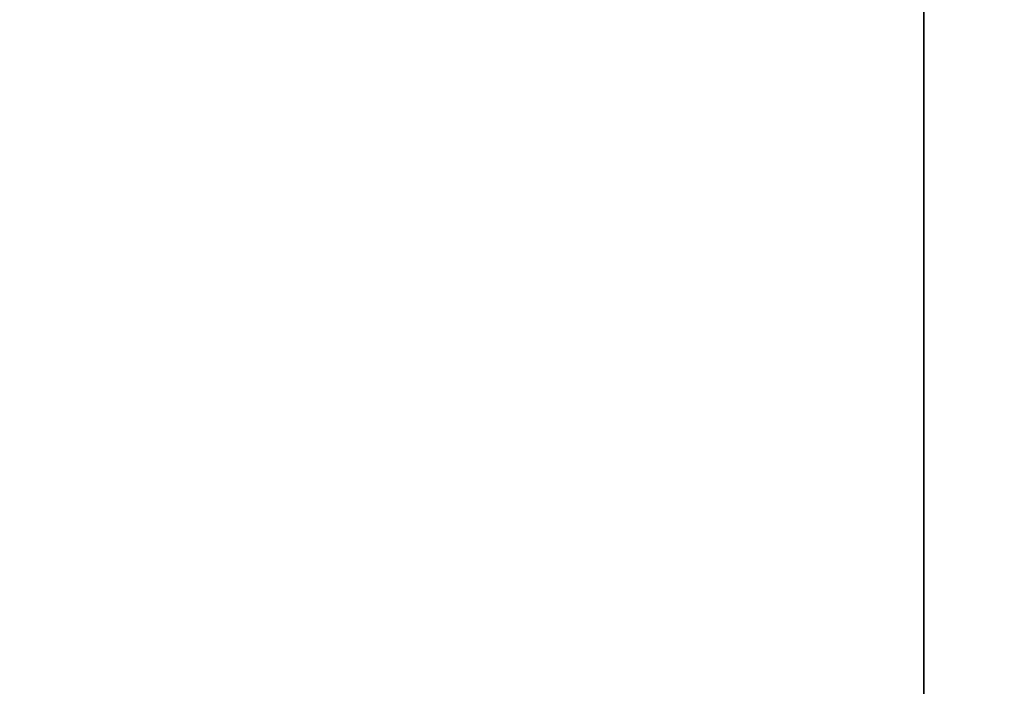
# Model space of a CAD drawing. Units: millimetres. Extents: x 0 to 23234, y 0 to 22576.
# Drawn here: x 13659 to 15352, y 7537 to 8683 of the extents above; entities that cross this region are included whole.
import ezdxf
from ezdxf import colors
from ezdxf.entities.mleader import LeaderData, LeaderLine
from ezdxf.math import Vec2, Vec3

# ---------------------------------------------------------------- set-up
doc = ezdxf.new("R2010")
doc.units = ezdxf.units.MM
doc.header["$LTSCALE"] = 25
doc.layers.add('Default', color=7, linetype='Continuous')

# ---------------------------------------------------------------- blocks, each defined once
blk = doc.blocks.new('_DOT')
at = {"color": 0}
blk.add_line((0, 0), (-1, 0), dxfattribs=at)
at = {"color": 0, "const_width": 0.333}
blk.add_lwpolyline([(-0.1665, 0, 1), (0.1665, 0, 1)], format="xyb", close=True, dxfattribs=at)

msp = doc.modelspace()

# ---------------------------------------------------------------- linework, layer by layer
at = {"layer": 'Default', "color": 7, "linetype": 'Continuous', "lineweight": 35}
msp.add_line((15214.16027790082, 5997.83297084925), (15214.16027790082, 10997.83297084925), dxfattribs=at)

# ---------------------------------------------------------------- leaders
at = {"layer": 'Default', "color": 136, "linetype": 'Continuous', "lineweight": 25}
ml = msp.add_multileader_mtext('Standard', dxfattribs=at)
ml.set_content('{\\pxsm0.9;\\fArial|b0||i0||c0|p34;\\W1.;Obudowa blokowo-piętrowa ZLP\\P}', color=256)
ml.set_leader_properties()
ml.set_arrow_properties(name='DOT')
ml.build(insert=Vec2(0, 0))
ml.multileader.update_dxf_attribs({"leader_type": 0, "dogleg_length": 0, "arrow_head_size": 56.25000000000001})
ctx = ml.context
ctx.base_point, ctx.char_height, ctx.arrow_head_size = Vec3(13943.92382155935, 17302.34710089102), 56.25000000000001, 56.25000000000001
ctx.text_align_type = 1
notes = []
notes.append((ctx, [(0, (0, 0, 0), (0, 0), (1, 0), 1, [])]))
ctx.mtext.insert, ctx.mtext.alignment = Vec3(14509.60507155935, 17330.47210089102), 2
ml = msp.add_multileader_mtext('Standard', dxfattribs=at)
ml.set_content('{\\pxsm0.9;\\fArial|b0||i0||c0|p34;\\W1.;Obudowa blokowo-piętrowa ZLP\\P}', color=256)
ml.set_leader_properties()
ml.set_arrow_properties(name='DOT')
ml.build(insert=Vec2(0, 0))
ml.multileader.update_dxf_attribs({"leader_type": 0, "dogleg_length": 0, "arrow_head_size": 56.25000000000001})
ctx = ml.context
ctx.base_point, ctx.char_height, ctx.arrow_head_size = Vec3(21619.4623191963, 17301.11340065149), 56.25000000000001, 56.25000000000001
ctx.text_align_type = 1
notes.append((ctx, [(0, (0, 0, 0), (0, 0), (1, 0), 1, [])]))
ctx.mtext.insert, ctx.mtext.alignment = Vec3(22185.14356919631, 17329.23840065149), 2
ml = msp.add_multileader_mtext('Standard', dxfattribs=at)
ml.set_content('{\\pxsm0.9;\\fArial|b0||i0||c0|p34;\\W1.;Waga: 46,87 kg\\P}', color=256)
ml.set_leader_properties()
ml.set_arrow_properties(name='DOT')
ml.build(insert=Vec2(0, 0))
ml.multileader.update_dxf_attribs({"leader_type": 0, "dogleg_length": 0, "arrow_head_size": 62.5})
ctx = ml.context
ctx.base_point, ctx.char_height, ctx.arrow_head_size = Vec3(20699.49676473741, 17093.30780715459), 62.5, 62.5
ctx.text_align_type = 1
notes.append((ctx, [(0, (0, 0, 0), (0, 0), (1, 0), 1, [])]))
ctx.mtext.insert, ctx.mtext.alignment = Vec3(21003.55926473741, 17124.55780715459), 2
ml = msp.add_multileader_mtext('Standard', dxfattribs=at)
ml.set_content('{\\pxsm0.9;\\fArial|b0||i0||c0|p34;\\W1.;STANDARD E.ON\\P}', color=256)
ml.set_leader_properties()
ml.set_arrow_properties(name='DOT')
ml.build(insert=Vec2(0, 0))
ml.multileader.update_dxf_attribs({"leader_type": 0, "dogleg_length": 0, "arrow_head_size": 56.25000000000001})
ctx = ml.context
ctx.base_point, ctx.char_height, ctx.arrow_head_size = Vec3(14166.94646002093, 17085.86660506006), 56.25000000000001, 56.25000000000001
ctx.text_align_type = 1
notes.append((ctx, [(0, (0, 0, 0), (0, 0), (1, 0), 1, [])]))
ctx.mtext.insert, ctx.mtext.alignment = Vec3(14486.75896002093, 17113.99160506006), 2
ml = msp.add_multileader_mtext('Standard', dxfattribs=at)
ml.set_content('{\\pxsm0.9;\\fArial|b0||i0||c0|p34;\\W1.;STANDARD E.ON\\P}', color=256)
ml.set_leader_properties()
ml.set_arrow_properties(name='DOT')
ml.build(insert=Vec2(0, 0))
ml.multileader.update_dxf_attribs({"leader_type": 0, "dogleg_length": 0, "arrow_head_size": 56.25000000000001})
ctx = ml.context
ctx.base_point, ctx.char_height, ctx.arrow_head_size = Vec3(21842.48495765789, 17084.63290482053), 56.25000000000001, 56.25000000000001
ctx.text_align_type = 1
notes.append((ctx, [(0, (0, 0, 0), (0, 0), (1, 0), 1, [])]))
ctx.mtext.insert, ctx.mtext.alignment = Vec3(22162.29745765789, 17112.75790482053), 2
ml = msp.add_multileader_mtext('Standard', dxfattribs=at)
ml.set_content('{\\pxsm0.9;\\fArial|b0||i0||c0|p34;\\W1.;Obudowa blokowo-piętrowa ZLP\\P}', color=256)
ml.set_leader_properties()
ml.set_arrow_properties(name='DOT')
ml.build(insert=Vec2(0, 0))
ml.multileader.update_dxf_attribs({"leader_type": 0, "dogleg_length": 0, "arrow_head_size": 56.25000000000001})
ctx = ml.context
ctx.base_point, ctx.char_height, ctx.arrow_head_size = Vec3(13946.07593728079, 11802.02121682697), 56.25000000000001, 56.25000000000001
ctx.text_align_type = 1
notes.append((ctx, [(0, (0, 0, 0), (0, 0), (1, 0), 1, [])]))
ctx.mtext.insert, ctx.mtext.alignment = Vec3(14511.75718728079, 11830.14621682697), 2
ml = msp.add_multileader_mtext('Standard', dxfattribs=at)
ml.set_content('{\\pxsm0.9;\\fArial|b0||i0||c0|p34;\\W1.;Obudowa blokowo-piętrowa ZLP\\P}', color=256)
ml.set_leader_properties()
ml.set_arrow_properties(name='DOT')
ml.build(insert=Vec2(0, 0))
ml.multileader.update_dxf_attribs({"leader_type": 0, "dogleg_length": 0, "arrow_head_size": 56.25000000000001})
ctx = ml.context
ctx.base_point, ctx.char_height, ctx.arrow_head_size = Vec3(21620.30681645742, 11799.82354424679), 56.25000000000001, 56.25000000000001
ctx.text_align_type = 1
notes.append((ctx, [(0, (0, 0, 0), (0, 0), (1, 0), 1, [])]))
ctx.mtext.insert, ctx.mtext.alignment = Vec3(22185.98806645742, 11827.94854424679), 2
ml = msp.add_multileader_mtext('Standard', dxfattribs=at)
ml.set_content('{\\pxsm0.9;\\fArial|b0||i0||c0|p34;\\W1.;Waga: 64,95 kg\\P}', color=256)
ml.set_leader_properties()
ml.set_arrow_properties(name='DOT')
ml.build(insert=Vec2(0, 0))
ml.multileader.update_dxf_attribs({"leader_type": 0, "dogleg_length": 0, "arrow_head_size": 62.5})
ctx = ml.context
ctx.base_point, ctx.char_height, ctx.arrow_head_size = Vec3(20699.49676473741, 11593.30780715459), 62.5, 62.5
ctx.text_align_type = 1
notes.append((ctx, [(0, (0, 0, 0), (0, 0), (1, 0), 1, [])]))
ctx.mtext.insert, ctx.mtext.alignment = Vec3(21003.55926473741, 11624.55780715459), 2
ml = msp.add_multileader_mtext('Standard', dxfattribs=at)
ml.set_content('{\\pxsm0.9;\\fArial|b0||i0||c0|p34;\\W1.;STANDARD E.ON\\P}', color=256)
ml.set_leader_properties()
ml.set_arrow_properties(name='DOT')
ml.build(insert=Vec2(0, 0))
ml.multileader.update_dxf_attribs({"leader_type": 0, "dogleg_length": 0, "arrow_head_size": 56.25000000000001})
ctx = ml.context
ctx.base_point, ctx.char_height, ctx.arrow_head_size = Vec3(14169.09857574238, 11585.540720996), 56.25000000000001, 56.25000000000001
ctx.text_align_type = 1
notes.append((ctx, [(0, (0, 0, 0), (0, 0), (1, 0), 1, [])]))
ctx.mtext.insert, ctx.mtext.alignment = Vec3(14488.91107574238, 11613.665720996), 2
ml = msp.add_multileader_mtext('Standard', dxfattribs=at)
ml.set_content('{\\pxsm0.9;\\fArial|b0||i0||c0|p34;\\W1.;STANDARD E.ON\\P}', color=256)
ml.set_leader_properties()
ml.set_arrow_properties(name='DOT')
ml.build(insert=Vec2(0, 0))
ml.multileader.update_dxf_attribs({"leader_type": 0, "dogleg_length": 0, "arrow_head_size": 56.25000000000001})
ctx = ml.context
ctx.base_point, ctx.char_height, ctx.arrow_head_size = Vec3(21843.329454919, 11583.34304841583), 56.25000000000001, 56.25000000000001
ctx.text_align_type = 1
notes.append((ctx, [(0, (0, 0, 0), (0, 0), (1, 0), 1, [])]))
ctx.mtext.insert, ctx.mtext.alignment = Vec3(22163.141954919, 11611.46804841583), 2
for ctx, leaders in notes:
    for number, flags, end, landing, length, lines in leaders:
        leader = LeaderData()
        leader.index, (leader.has_last_leader_line, leader.has_dogleg_vector, leader.attachment_direction) = number, flags
        leader.last_leader_point, leader.dogleg_vector, leader.dogleg_length = Vec3(end), Vec3(landing), length
        for number, points, colour, breaks in lines:
            line = LeaderLine()
            line.index, line.vertices, line.color, line.breaks = number, Vec3.list(points), colors.encode_raw_color(colour), breaks
            leader.lines.append(line)
        ctx.leaders.append(leader)

doc.saveas('drawing.dxf')
